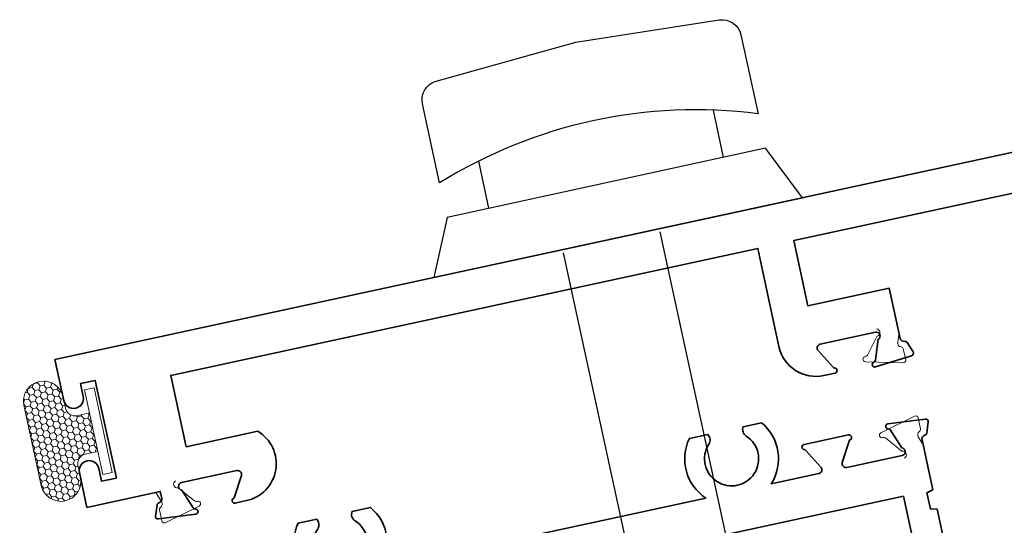
# Model space of a CAD drawing. Units: inches. Extents: x 11132 to 24807, y -8811 to -2994.
# Drawn here: x 11231 to 11234, y -3169 to -3168 of the extents above; entities that cross this region are included whole.
import ezdxf

# ---------------------------------------------------------------- set-up
doc = ezdxf.new("R2010")
doc.units = ezdxf.units.IN
doc.header["$LTSCALE"] = 0.5
doc.header["$MEASUREMENT"] = 0
doc.layers.add('PRL - Frame', color=134, linetype='Continuous', lineweight=35)
doc.layers.add('PRL - Setting', color=6, linetype='Continuous', lineweight=20)

# ---------------------------------------------------------------- blocks, each defined once
blk = doc.blocks.new('Q200T270')
at = {"layer": 'PRL - Setting'}
h = blk.add_hatch(dxfattribs=at)
h.set_pattern_fill('HONEY', color=256, scale=0.1, style=0)
h.set_pattern_definition([(0, (-202.769667, -6.3823), (0.01875, 0.0108253175), [0.0125, -0.025]), (120, (-202.769667, -6.3823), (-0.01874999996, 0.01082531757), [0.0125, -0.025]), (60, (-202.769667, -6.3823), (4e-11, 0.02165063507), [-0.025, 0.0125])])
h.paths.add_polyline_path([(-0.109, 0.0904), (-0.109, 0.1272, 1), (-0.234, 0.1272), (-0.234, -0.1293, 1), (-0.109, -0.1293), (-0.109, -0.0925, -0.414214), (-0.079, -0.0625), (-0.0385, -0.0625), (-0.0385, 0.0604), (-0.079, 0.0604, -0.414214)])
blk.add_lwpolyline([(-0.0385, -0.0625), (-0.079, -0.0625, 0.414214), (-0.109, -0.0925), (-0.109, -0.1293, -1), (-0.234, -0.1293), (-0.234, 0.1272, -1), (-0.109, 0.1272), (-0.109, 0.0904, 0.414214), (-0.079, 0.0604), (-0.0385, 0.0604)], format="xyb", dxfattribs=at)
blk.add_lwpolyline([(-0.0085, -0.136), (-0.0385, -0.136), (-0.0385, 0.134), (-0.0085, 0.134)], close=True, dxfattribs=at)

msp = doc.modelspace()

# ---------------------------------------------------------------- linework, layer by layer
for p, q in [((11233.13676, -3168.1144), (11233.10479, -3167.9668)), ((11232.40376, -3168.27318), (11232.37179, -3168.12558))]:
    msp.add_line(p, q)
msp.add_lwpolyline([(11232.24951, -3168.19403), (11232.19602, -3167.94712, -0.3965621), (11232.23843, -3167.87666), (11232.67499, -3167.75397), (11233.12318, -3167.685, -0.3965621), (11233.19095, -3167.7316), (11233.24443, -3167.97851, 0.173425)], format="xyb", close=True)
msp.add_lwpolyline([(11233.38295, -3168.24011), (11233.26772, -3168.08601), (11232.27279, -3168.30153), (11232.23166, -3168.4895)], close=True)
msp.add_lwpolyline([(11232.63586, -3168.41218), (11233.05786, -3170.3603), (11233.36083, -3170.29467), (11232.93883, -3168.34655)])
at = {"layer": 'PRL - Frame'}
for points in [[(11234.06905, -3168.21939), (11233.35569, -3168.37392), (11233.39994, -3168.57818), (11233.65405, -3168.52313), (11233.68792, -3168.67953, 0.4008754), (11233.70165, -3168.68882, -0.3027681), (11233.70976, -3168.69244), (11233.72833, -3168.72191, -0.4931454), (11233.72393, -3168.73382), (11233.61144, -3168.76869, -0.961852), (11233.60612, -3168.75361, 0.2704955), (11233.61109, -3168.74726), (11233.61996, -3168.68227, 0.843039), (11233.61112, -3168.66033), (11233.43813, -3168.6978, 0.5773503), (11233.43179, -3168.7176), (11233.47899, -3168.76962, 0.1826758), (11233.48403, -3168.77219, -0.8496354), (11233.48484, -3168.78796), (11233.44985, -3168.79554, -0.4142136), (11233.30954, -3168.7052), (11233.24307, -3168.39831), (11231.40984, -3168.79542), (11231.45805, -3169.01796), (11231.68157, -3168.96954, -0.6808896), (11231.64618, -3169.18625), (11231.61119, -3169.19383, -0.8496354), (11231.6054, -3169.17914, 0.1826758), (11231.60892, -3169.17471), (11231.63037, -3169.10782, 0.5773503), (11231.6164, -3169.09243), (11231.44341, -3169.1299, 0.843039), (11231.44444, -3169.15353), (11231.47942, -3169.20902, 0.2704955), (11231.48657, -3169.21275, -0.961852), (11231.48796, -3169.22868), (11231.37113, -3169.24348, -0.4931454), (11231.36219, -3169.23446), (11231.36691, -3169.19995, -0.3027681), (11231.37278, -3169.1933, 0.4008754), (11231.38144, -3169.17916), (11231.37678, -3169.15764), (11231.14808, -3169.20718), (11231.12458, -3169.09869, -1), (11231.18518, -3169.08557), (11231.19386, -3169.12564), (11231.23979, -3169.11569), (11231.17374, -3168.81076), (11231.1278, -3168.82071), (11231.13648, -3168.86078, -1), (11231.07589, -3168.8739), (11231.04815, -3168.74587), (11234.4687, -3168.00492)], [(11231.79776, -3169.3557, -0.175727), (11231.80812, -3169.25634), (11231.86557, -3169.2439, -0.3482485), (11231.86872, -3169.2748, 2.4024861), (11231.98591, -3169.24941, -0.3482485), (11231.97599, -3169.21998), (11232.03344, -3169.20753, -0.3764034), (11232.06392, -3169.39831), (11233.08099, -3169.178, -0.3764034), (11233.02979, -3168.9917), (11233.08724, -3168.97926, -0.3482485), (11233.09039, -3169.01016, 2.4024861), (11233.20758, -3168.98477, -0.3482485), (11233.19766, -3168.95534), (11233.25511, -3168.94289, -0.3764034), (11233.28559, -3169.13368), (11233.4345, -3169.10142, 0.5773503), (11233.44084, -3169.08163), (11233.39364, -3169.02961, 0.1826758), (11233.3886, -3169.02703, -0.8496354), (11233.38779, -3169.01126), (11233.52669, -3168.98118, -0.8496354), (11233.53248, -3168.99587, 0.1826758), (11233.52896, -3169.00029), (11233.50751, -3169.06719, 0.5773503), (11233.52148, -3169.08258), (11233.69447, -3169.0451, 0.843039), (11233.69344, -3169.02147), (11233.65847, -3168.96598, 0.2704955), (11233.65131, -3168.96225, -0.961852), (11233.64992, -3168.94633), (11233.76676, -3168.93152, -0.4931454), (11233.77569, -3168.94054), (11233.77098, -3168.97506, -0.3027681), (11233.7651, -3168.98171, 0.4008754), (11233.75645, -3168.99585), (11233.79032, -3169.15224), (11233.77191, -3169.16171), (11233.78277, -3169.21183), (11233.80345, -3169.21283), (11233.92233, -3169.76164, 0.4096986)]]:
    msp.add_lwpolyline(points, format="xyb", dxfattribs=at)
msp.add_lwpolyline([(11233.69834, -3169.17217), (11233.9941, -3170.5375), (11231.90176, -3170.99074), (11231.606, -3169.62541)], close=True, dxfattribs=at)
at = {"layer": 'PRL - Setting'}
msp.add_line((11233.69344, -3169.02147), (11233.65847, -3168.96598), dxfattribs=at)
msp.add_line((11233.69344, -3169.02147), (11233.65847, -3168.96598), dxfattribs=at)
at = {"layer": 'PRL - Setting', "color": 3}
for points in [[(11233.61458, -3168.6497, -0.843039), (11233.6158, -3168.67333), (11233.58625, -3168.73189, -0.2704955), (11233.57948, -3168.73627, 0.961852), (11233.57961, -3168.75226), (11233.69732, -3168.75591, 0.4931454), (11233.70536, -3168.74609), (11233.69739, -3168.71218, 0.3027681), (11233.69091, -3168.70611, -0.4008754), (11233.68095, -3168.69286), (11233.68508, -3168.65808)], [(11233.61458, -3168.6497, -0.843039), (11233.6158, -3168.67333), (11233.58625, -3168.73189, -0.2704955), (11233.57948, -3168.73627, 0.961852), (11233.57961, -3168.75226), (11233.69732, -3168.75591, 0.4931454), (11233.70536, -3168.74609), (11233.69739, -3168.71218, 0.3027681), (11233.69091, -3168.70611, -0.4008754), (11233.68095, -3168.69286), (11233.68508, -3168.65808)], [(11233.70202, -3169.05335, 0.843039), (11233.69335, -3169.03134), (11233.64222, -3168.99026, 0.2704955), (11233.63424, -3168.98906, -0.961852), (11233.62774, -3168.97446), (11233.73339, -3168.92242, -0.4931454), (11233.74477, -3168.92804), (11233.75155, -3168.96221, -0.3027681), (11233.74816, -3168.97041, 0.4008754), (11233.74458, -3168.9866), (11233.76273, -3169.01655)], [(11233.70202, -3169.05335, 0.843039), (11233.69335, -3169.03134), (11233.64222, -3168.99026, 0.2704955), (11233.63424, -3168.98906, -0.961852), (11233.62774, -3168.97446), (11233.73339, -3168.92242, -0.4931454), (11233.74477, -3168.92804), (11233.75155, -3168.96221, -0.3027681), (11233.74816, -3168.97041, 0.4008754), (11233.74458, -3168.9866), (11233.76273, -3169.01655)], [(11231.42414, -3169.12419, 0.843039), (11231.4328, -3169.1462), (11231.48394, -3169.18729, 0.2704955), (11231.49192, -3169.18848, -0.961852), (11231.49842, -3169.20309), (11231.39277, -3169.25513, -0.4931454), (11231.38138, -3169.24951), (11231.3746, -3169.21534, -0.3027681), (11231.378, -3169.20713, 0.4008754), (11231.38158, -3169.19095), (11231.36342, -3169.161)], [(11231.42414, -3169.12419, 0.843039), (11231.4328, -3169.1462), (11231.48394, -3169.18729, 0.2704955), (11231.49192, -3169.18848, -0.961852), (11231.49842, -3169.20309), (11231.39277, -3169.25513, -0.4931454), (11231.38138, -3169.24951), (11231.3746, -3169.21534, -0.3027681), (11231.378, -3169.20713, 0.4008754), (11231.38158, -3169.19095), (11231.36342, -3169.161)]]:
    msp.add_lwpolyline(points, format="xyb", dxfattribs=at)
at = {"layer": 'PRL - Setting'}
msp.add_arc((11233.69193, -3169.03338), 0.012, 282.22253, 82.75131, dxfattribs=at)
msp.add_arc((11233.69193, -3169.03338), 0.012, 282.22253, 82.75131, dxfattribs=at)

# ---------------------------------------------------------------- block references
at = {"layer": 'PRL - Setting', "rotation": 12.22253039453651}
msp.add_blockref('Q200T270', (11231.20676, -3168.96322), dxfattribs=at)

doc.saveas('drawing.dxf')
